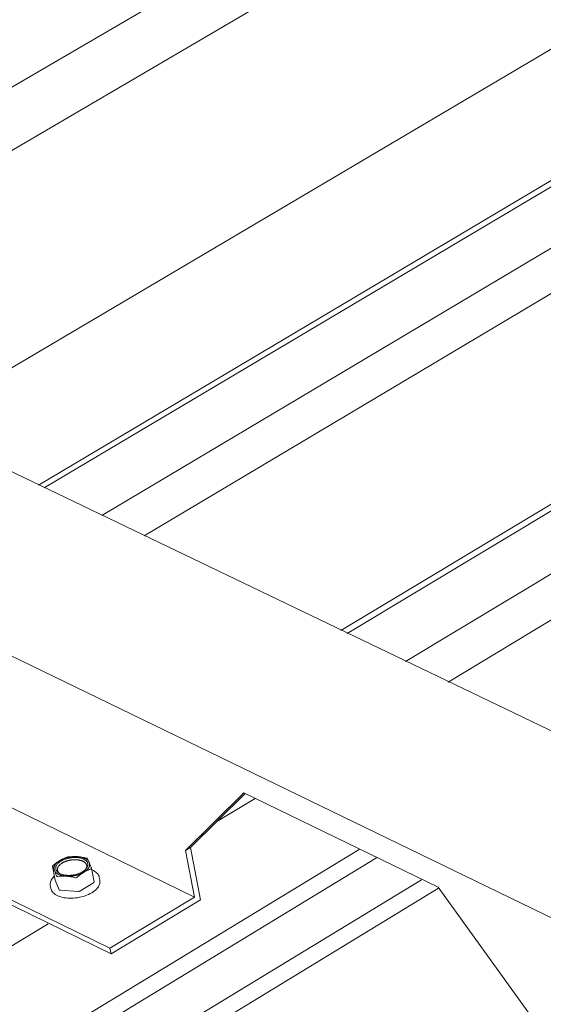
# Model space of a CAD drawing. Units: inches. Extents: x -2484 to 3300, y -144 to 1563.
# Drawn here: x -2237 to -2220, y 1136 to 1168 of the extents above; entities that cross this region are included whole.
import ezdxf

# ---------------------------------------------------------------- set-up
doc = ezdxf.new("R2010")
doc.units = ezdxf.units.IN
doc.header["$MEASUREMENT"] = 0
for name, color, linetype in [('anchor', 1, 'Continuous'), ('exist 3d', 13, 'Continuous'), ('RH', 3, 'Continuous')]:
    doc.layers.add(name, color=color, linetype=linetype)

# ---------------------------------------------------------------- blocks, each defined once
blk = doc.blocks.new('b1')
at = {"layer": 'anchor', "linetype": 'Continuous', "lineweight": 0, "extrusion": (0.029591, 0.799701, 0.599669)}
for p, q in [((-241.127, 137.706), (-241.216, 138.157)), ((-239.848, 137.651), (-239.937, 138.101)), ((-241.273, 137.434), (-241.291, 137.527)), ((-240.996, 137.392), (-241.126, 137.703)), ((-239.866, 137.623), (-240.32, 137.349)), ((-239.659, 137.704), (-239.677, 137.798)), ((-240.375, 137.336), (-240.959, 137.374))]:
    blk.add_line(p, q, dxfattribs=at)
at = {"layer": 'anchor', "linetype": 'Continuous', "lineweight": 0}
for points in [[(-240.977, 138.352), (-240.972, 138.354), (-240.967, 138.357), (-240.963, 138.36), (-240.958, 138.363), (-240.953, 138.366), (-240.948, 138.368), (-240.942, 138.371), (-240.937, 138.374), (-240.932, 138.377), (-240.927, 138.379), (-240.922, 138.382), (-240.916, 138.384), (-240.911, 138.387), (-240.906, 138.39), (-240.9, 138.392), (-240.895, 138.395), (-240.889, 138.397), (-240.884, 138.399), (-240.878, 138.402), (-240.872, 138.404), (-240.867, 138.407), (-240.861, 138.409), (-240.855, 138.411), (-240.85, 138.413), (-240.844, 138.416), (-240.838, 138.418), (-240.832, 138.42), (-240.826, 138.422), (-240.82, 138.424), (-240.815, 138.426), (-240.809, 138.428), (-240.803, 138.43), (-240.797, 138.432), (-240.791, 138.434), (-240.784, 138.436), (-240.778, 138.438), (-240.772, 138.44), (-240.766, 138.442), (-240.76, 138.443), (-240.754, 138.445), (-240.748, 138.447), (-240.741, 138.448), (-240.735, 138.45), (-240.729, 138.452), (-240.723, 138.453), (-240.716, 138.455), (-240.71, 138.456), (-240.704, 138.458), (-240.697, 138.459), (-240.691, 138.46), (-240.685, 138.462), (-240.678, 138.463), (-240.672, 138.464), (-240.665, 138.465), (-240.659, 138.467), (-240.653, 138.468), (-240.646, 138.469), (-240.64, 138.47), (-240.633, 138.471), (-240.627, 138.472), (-240.62, 138.473), (-240.614, 138.474), (-240.607, 138.475), (-240.601, 138.476), (-240.595, 138.476), (-240.588, 138.477), (-240.582, 138.478), (-240.575, 138.479), (-240.569, 138.479), (-240.562, 138.48), (-240.556, 138.48), (-240.549, 138.481), (-240.543, 138.481), (-240.536, 138.482), (-240.53, 138.482), (-240.523, 138.483), (-240.517, 138.483), (-240.511, 138.483), (-240.504, 138.484), (-240.498, 138.484), (-240.491, 138.484), (-240.485, 138.484), (-240.479, 138.484), (-240.472, 138.484), (-240.466, 138.484), (-240.46, 138.484), (-240.453, 138.484), (-240.447, 138.484), (-240.441, 138.484), (-240.434, 138.484), (-240.428, 138.484), (-240.422, 138.483), (-240.416, 138.483), (-240.409, 138.483), (-240.403, 138.482)], [(-240.009, 138.29), (-240.01, 138.293), (-240.011, 138.296), (-240.013, 138.3), (-240.015, 138.303), (-240.016, 138.306), (-240.018, 138.309), (-240.02, 138.312), (-240.022, 138.315), (-240.024, 138.319), (-240.026, 138.322), (-240.028, 138.325), (-240.03, 138.328), (-240.032, 138.331), (-240.035, 138.334), (-240.037, 138.337), (-240.039, 138.34), (-240.042, 138.343), (-240.044, 138.346), (-240.047, 138.349), (-240.05, 138.352), (-240.052, 138.355), (-240.055, 138.357), (-240.058, 138.36), (-240.061, 138.363), (-240.064, 138.366), (-240.067, 138.369), (-240.07, 138.371), (-240.074, 138.374), (-240.077, 138.377), (-240.08, 138.379), (-240.083, 138.382), (-240.087, 138.385), (-240.09, 138.387), (-240.094, 138.39), (-240.098, 138.392), (-240.101, 138.395), (-240.105, 138.397), (-240.109, 138.4), (-240.113, 138.402), (-240.117, 138.404), (-240.121, 138.407), (-240.125, 138.409), (-240.129, 138.411), (-240.133, 138.414), (-240.137, 138.416), (-240.141, 138.418), (-240.146, 138.42), (-240.15, 138.422), (-240.154, 138.424), (-240.159, 138.426), (-240.163, 138.428), (-240.168, 138.43), (-240.172, 138.432), (-240.177, 138.434), (-240.182, 138.436), (-240.187, 138.438), (-240.191, 138.44), (-240.196, 138.442), (-240.201, 138.443), (-240.206, 138.445), (-240.211, 138.447), (-240.216, 138.448), (-240.221, 138.45), (-240.226, 138.452), (-240.231, 138.453), (-240.237, 138.455), (-240.242, 138.456), (-240.247, 138.458), (-240.253, 138.459), (-240.258, 138.46), (-240.263, 138.462), (-240.269, 138.463), (-240.274, 138.464), (-240.28, 138.465), (-240.285, 138.467), (-240.291, 138.468), (-240.297, 138.469), (-240.302, 138.47), (-240.308, 138.471), (-240.314, 138.472), (-240.319, 138.473), (-240.325, 138.474), (-240.331, 138.475), (-240.337, 138.476), (-240.343, 138.476), (-240.349, 138.477), (-240.355, 138.478), (-240.361, 138.479), (-240.367, 138.479), (-240.373, 138.48), (-240.379, 138.48), (-240.385, 138.481), (-240.391, 138.481), (-240.397, 138.482), (-240.403, 138.482)], [(-240.977, 138.352), (-240.982, 138.349), (-240.987, 138.346), (-240.991, 138.343), (-240.996, 138.34), (-241.001, 138.337), (-241.005, 138.334), (-241.01, 138.331), (-241.014, 138.328), (-241.018, 138.325), (-241.023, 138.322), (-241.027, 138.318), (-241.031, 138.315), (-241.035, 138.312), (-241.039, 138.309), (-241.043, 138.306), (-241.047, 138.303), (-241.051, 138.299), (-241.055, 138.296), (-241.059, 138.293), (-241.063, 138.29), (-241.066, 138.286), (-241.07, 138.283), (-241.074, 138.28), (-241.077, 138.276), (-241.081, 138.273), (-241.084, 138.27), (-241.087, 138.266), (-241.091, 138.263), (-241.094, 138.259), (-241.097, 138.256), (-241.1, 138.253), (-241.103, 138.249), (-241.106, 138.246), (-241.109, 138.242), (-241.112, 138.239), (-241.115, 138.235), (-241.117, 138.232), (-241.12, 138.228), (-241.123, 138.225), (-241.125, 138.221), (-241.128, 138.218), (-241.13, 138.214), (-241.132, 138.211), (-241.135, 138.207), (-241.137, 138.204), (-241.139, 138.2), (-241.141, 138.197), (-241.143, 138.193), (-241.145, 138.189), (-241.147, 138.186), (-241.148, 138.182), (-241.15, 138.179), (-241.152, 138.175), (-241.153, 138.171), (-241.155, 138.168), (-241.156, 138.164), (-241.158, 138.161), (-241.159, 138.157), (-241.16, 138.154), (-241.161, 138.15), (-241.162, 138.146), (-241.163, 138.143), (-241.164, 138.139), (-241.165, 138.136), (-241.166, 138.132), (-241.167, 138.129), (-241.167, 138.125), (-241.168, 138.121), (-241.168, 138.118), (-241.169, 138.114), (-241.169, 138.111), (-241.169, 138.107), (-241.17, 138.104), (-241.17, 138.1), (-241.17, 138.097), (-241.17, 138.093), (-241.17, 138.09), (-241.17, 138.086), (-241.17, 138.083), (-241.169, 138.079), (-241.169, 138.076), (-241.169, 138.072), (-241.168, 138.069), (-241.168, 138.065), (-241.167, 138.062), (-241.166, 138.058), (-241.165, 138.055), (-241.165, 138.052), (-241.164, 138.048), (-241.163, 138.045), (-241.162, 138.041), (-241.161, 138.038), (-241.159, 138.035), (-241.158, 138.032), (-241.157, 138.028)], [(-240.974, 137.921), (-240.978, 137.924), (-240.982, 137.927), (-240.986, 137.93), (-240.99, 137.933), (-240.994, 137.936), (-240.997, 137.939), (-241.001, 137.942), (-241.004, 137.945), (-241.007, 137.948), (-241.01, 137.951), (-241.013, 137.955), (-241.016, 137.958), (-241.019, 137.961), (-241.022, 137.965), (-241.025, 137.968), (-241.027, 137.971), (-241.03, 137.975), (-241.032, 137.978), (-241.034, 137.982), (-241.036, 137.985), (-241.038, 137.989), (-241.04, 137.993), (-241.042, 137.996), (-241.044, 138), (-241.046, 138.003), (-241.047, 138.007), (-241.049, 138.011), (-241.05, 138.015), (-241.051, 138.018), (-241.052, 138.022), (-241.053, 138.026), (-241.054, 138.03), (-241.055, 138.034), (-241.055, 138.037), (-241.056, 138.041), (-241.056, 138.045), (-241.057, 138.049), (-241.057, 138.053), (-241.057, 138.057), (-241.057, 138.061), (-241.057, 138.065), (-241.057, 138.069), (-241.056, 138.073), (-241.056, 138.077), (-241.055, 138.081), (-241.055, 138.085), (-241.054, 138.089), (-241.053, 138.093), (-241.052, 138.097), (-241.051, 138.101), (-241.05, 138.105), (-241.048, 138.109), (-241.047, 138.113), (-241.045, 138.117), (-241.044, 138.121), (-241.042, 138.125), (-241.04, 138.129), (-241.038, 138.133), (-241.036, 138.137), (-241.034, 138.141), (-241.032, 138.145), (-241.03, 138.149), (-241.027, 138.153), (-241.024, 138.157), (-241.022, 138.161), (-241.019, 138.165), (-241.016, 138.169), (-241.013, 138.173), (-241.01, 138.177), (-241.007, 138.181), (-241.004, 138.184), (-241, 138.188), (-240.997, 138.192), (-240.993, 138.196), (-240.99, 138.2), (-240.986, 138.204), (-240.982, 138.207), (-240.978, 138.211), (-240.974, 138.215), (-240.97, 138.219), (-240.966, 138.222), (-240.962, 138.226), (-240.957, 138.23), (-240.953, 138.233), (-240.948, 138.237), (-240.944, 138.24), (-240.939, 138.244), (-240.934, 138.247), (-240.929, 138.251), (-240.924, 138.254), (-240.919, 138.258), (-240.914, 138.261), (-240.909, 138.264), (-240.904, 138.268), (-240.898, 138.271)], [(-240.898, 138.271), (-240.888, 138.277), (-240.877, 138.283), (-240.867, 138.289), (-240.856, 138.294), (-240.844, 138.3), (-240.833, 138.305), (-240.821, 138.31), (-240.809, 138.315), (-240.797, 138.32), (-240.785, 138.325), (-240.773, 138.329), (-240.76, 138.334), (-240.748, 138.338), (-240.735, 138.342), (-240.722, 138.346), (-240.709, 138.349), (-240.695, 138.353), (-240.682, 138.356), (-240.669, 138.359), (-240.655, 138.362), (-240.642, 138.364), (-240.628, 138.367), (-240.615, 138.369), (-240.601, 138.371), (-240.587, 138.373), (-240.573, 138.375), (-240.56, 138.376), (-240.546, 138.377), (-240.532, 138.378), (-240.519, 138.379), (-240.505, 138.38), (-240.492, 138.38), (-240.478, 138.38), (-240.465, 138.38), (-240.452, 138.38), (-240.438, 138.379), (-240.425, 138.378), (-240.412, 138.377), (-240.399, 138.376), (-240.387, 138.375), (-240.374, 138.373), (-240.362, 138.372), (-240.35, 138.37), (-240.337, 138.367), (-240.326, 138.365), (-240.314, 138.362), (-240.303, 138.359), (-240.291, 138.356), (-240.28, 138.353), (-240.269, 138.35), (-240.259, 138.346), (-240.249, 138.343), (-240.239, 138.339), (-240.229, 138.334), (-240.219, 138.33), (-240.21, 138.326), (-240.201, 138.321), (-240.193, 138.316), (-240.184, 138.311), (-240.176, 138.306), (-240.169, 138.301), (-240.161, 138.295), (-240.154, 138.29), (-240.148, 138.284), (-240.141, 138.278), (-240.135, 138.272), (-240.13, 138.266), (-240.125, 138.259), (-240.12, 138.253), (-240.115, 138.246), (-240.111, 138.24), (-240.107, 138.233), (-240.104, 138.226), (-240.1, 138.219), (-240.098, 138.212), (-240.095, 138.205), (-240.094, 138.198), (-240.092, 138.191), (-240.091, 138.184), (-240.09, 138.176), (-240.09, 138.169), (-240.09, 138.162), (-240.09, 138.154), (-240.091, 138.147), (-240.092, 138.139), (-240.094, 138.131), (-240.096, 138.124), (-240.098, 138.116), (-240.101, 138.109), (-240.104, 138.101), (-240.107, 138.094), (-240.111, 138.086), (-240.115, 138.078), (-240.12, 138.071), (-240.125, 138.063)], [(-240.188, 137.966), (-240.183, 137.969), (-240.178, 137.972), (-240.174, 137.975), (-240.169, 137.978), (-240.164, 137.981), (-240.16, 137.984), (-240.155, 137.987), (-240.151, 137.99), (-240.147, 137.993), (-240.142, 137.996), (-240.138, 137.999), (-240.134, 138.003), (-240.13, 138.006), (-240.126, 138.009), (-240.122, 138.012), (-240.118, 138.015), (-240.114, 138.019), (-240.11, 138.022), (-240.106, 138.025), (-240.102, 138.028), (-240.099, 138.032), (-240.095, 138.035), (-240.091, 138.038), (-240.088, 138.042), (-240.084, 138.045), (-240.081, 138.048), (-240.078, 138.052), (-240.074, 138.055), (-240.071, 138.059), (-240.068, 138.062), (-240.065, 138.065), (-240.062, 138.069), (-240.059, 138.072), (-240.056, 138.076), (-240.053, 138.079), (-240.05, 138.083), (-240.048, 138.086), (-240.045, 138.09), (-240.042, 138.093), (-240.04, 138.097), (-240.038, 138.1), (-240.035, 138.104), (-240.033, 138.107), (-240.031, 138.111), (-240.028, 138.114), (-240.026, 138.118), (-240.024, 138.121), (-240.022, 138.125), (-240.02, 138.129), (-240.019, 138.132), (-240.017, 138.136), (-240.015, 138.139), (-240.013, 138.143), (-240.012, 138.147), (-240.01, 138.15), (-240.009, 138.154), (-240.008, 138.157), (-240.006, 138.161), (-240.005, 138.164), (-240.004, 138.168), (-240.003, 138.172), (-240.002, 138.175), (-240.001, 138.179), (-240, 138.182), (-239.999, 138.186), (-239.999, 138.19), (-239.998, 138.193), (-239.997, 138.197), (-239.997, 138.2), (-239.996, 138.204), (-239.996, 138.207), (-239.996, 138.211), (-239.995, 138.214), (-239.995, 138.218), (-239.995, 138.221), (-239.995, 138.225), (-239.995, 138.228), (-239.995, 138.232), (-239.996, 138.235), (-239.996, 138.239), (-239.996, 138.242), (-239.997, 138.246), (-239.997, 138.249), (-239.998, 138.253), (-239.998, 138.256), (-239.999, 138.26), (-240, 138.263), (-240.001, 138.266), (-240.002, 138.27), (-240.003, 138.273), (-240.004, 138.276), (-240.005, 138.28), (-240.006, 138.283), (-240.007, 138.286), (-240.009, 138.29)], [(-241.157, 138.028), (-241.155, 138.025), (-241.154, 138.022), (-241.152, 138.018), (-241.151, 138.015), (-241.149, 138.012), (-241.147, 138.009), (-241.145, 138.006), (-241.144, 138.002), (-241.142, 137.999), (-241.14, 137.996), (-241.137, 137.993), (-241.135, 137.99), (-241.133, 137.987), (-241.131, 137.984), (-241.128, 137.981), (-241.126, 137.978), (-241.124, 137.975), (-241.121, 137.972), (-241.118, 137.969), (-241.116, 137.966), (-241.113, 137.963), (-241.11, 137.96), (-241.107, 137.958), (-241.104, 137.955), (-241.101, 137.952), (-241.098, 137.949), (-241.095, 137.947), (-241.092, 137.944), (-241.089, 137.941), (-241.085, 137.939), (-241.082, 137.936), (-241.078, 137.933), (-241.075, 137.931), (-241.071, 137.928), (-241.068, 137.926), (-241.064, 137.923), (-241.06, 137.921), (-241.057, 137.918), (-241.053, 137.916), (-241.049, 137.914), (-241.045, 137.911), (-241.041, 137.909), (-241.037, 137.907), (-241.033, 137.904), (-241.028, 137.902), (-241.024, 137.9), (-241.02, 137.898), (-241.016, 137.896), (-241.011, 137.894), (-241.007, 137.892), (-241.002, 137.889), (-240.998, 137.887), (-240.993, 137.886), (-240.988, 137.884), (-240.984, 137.882), (-240.979, 137.88), (-240.974, 137.878), (-240.969, 137.876), (-240.964, 137.874), (-240.959, 137.873), (-240.954, 137.871), (-240.949, 137.869), (-240.944, 137.868), (-240.939, 137.866), (-240.934, 137.865), (-240.929, 137.863), (-240.924, 137.862), (-240.918, 137.86), (-240.913, 137.859), (-240.907, 137.857), (-240.902, 137.856), (-240.897, 137.855), (-240.891, 137.854), (-240.886, 137.852), (-240.88, 137.851), (-240.874, 137.85), (-240.869, 137.849), (-240.863, 137.848), (-240.857, 137.847), (-240.852, 137.846), (-240.846, 137.845), (-240.84, 137.844), (-240.834, 137.843), (-240.828, 137.842), (-240.822, 137.841), (-240.817, 137.841), (-240.811, 137.84), (-240.805, 137.839), (-240.799, 137.839), (-240.793, 137.838), (-240.787, 137.837), (-240.78, 137.837), (-240.774, 137.836), (-240.768, 137.836), (-240.762, 137.835)], [(-240.762, 137.835), (-240.756, 137.835), (-240.75, 137.835), (-240.743, 137.834), (-240.737, 137.834), (-240.731, 137.834), (-240.725, 137.834), (-240.718, 137.834), (-240.712, 137.834), (-240.706, 137.834), (-240.699, 137.834), (-240.693, 137.834), (-240.687, 137.834), (-240.68, 137.834), (-240.674, 137.834), (-240.667, 137.834), (-240.661, 137.834), (-240.655, 137.834), (-240.648, 137.835), (-240.642, 137.835), (-240.635, 137.835), (-240.629, 137.836), (-240.622, 137.836), (-240.616, 137.837), (-240.609, 137.837), (-240.603, 137.838), (-240.597, 137.839), (-240.59, 137.839), (-240.584, 137.84), (-240.577, 137.841), (-240.571, 137.841), (-240.564, 137.842), (-240.558, 137.843), (-240.551, 137.844), (-240.545, 137.845), (-240.538, 137.846), (-240.532, 137.847), (-240.525, 137.848), (-240.519, 137.849), (-240.513, 137.85), (-240.506, 137.851), (-240.5, 137.852), (-240.493, 137.854), (-240.487, 137.855), (-240.48, 137.856), (-240.474, 137.857), (-240.468, 137.859), (-240.461, 137.86), (-240.455, 137.862), (-240.449, 137.863), (-240.442, 137.865), (-240.436, 137.866), (-240.43, 137.868), (-240.424, 137.869), (-240.417, 137.871), (-240.411, 137.873), (-240.405, 137.875), (-240.399, 137.876), (-240.393, 137.878), (-240.387, 137.88), (-240.381, 137.882), (-240.374, 137.884), (-240.368, 137.886), (-240.362, 137.888), (-240.356, 137.89), (-240.35, 137.892), (-240.345, 137.894), (-240.339, 137.896), (-240.333, 137.898), (-240.327, 137.9), (-240.321, 137.902), (-240.315, 137.904), (-240.31, 137.907), (-240.304, 137.909), (-240.298, 137.911), (-240.292, 137.914), (-240.287, 137.916), (-240.281, 137.918), (-240.276, 137.921), (-240.27, 137.923), (-240.265, 137.926), (-240.259, 137.928), (-240.254, 137.931), (-240.249, 137.933), (-240.243, 137.936), (-240.238, 137.939), (-240.233, 137.941), (-240.228, 137.944), (-240.223, 137.947), (-240.217, 137.949), (-240.212, 137.952), (-240.207, 137.955), (-240.202, 137.958), (-240.197, 137.961), (-240.193, 137.963), (-240.188, 137.966)], [(-241.127, 137.706), (-241.127, 137.706), (-241.127, 137.706), (-241.127, 137.706), (-241.127, 137.706), (-241.127, 137.706), (-241.127, 137.706), (-241.127, 137.706), (-241.127, 137.706), (-241.127, 137.706), (-241.127, 137.706), (-241.127, 137.706), (-241.127, 137.706), (-241.127, 137.706), (-241.127, 137.706), (-241.127, 137.706), (-241.127, 137.706), (-241.127, 137.706), (-241.127, 137.706), (-241.127, 137.706), (-241.127, 137.706), (-241.127, 137.706), (-241.127, 137.706), (-241.127, 137.706), (-241.127, 137.706), (-241.127, 137.706), (-241.127, 137.706), (-241.127, 137.706), (-241.127, 137.705), (-241.127, 137.705), (-241.127, 137.705), (-241.127, 137.705), (-241.127, 137.705), (-241.127, 137.705), (-241.127, 137.705), (-241.127, 137.705), (-241.127, 137.705), (-241.127, 137.705), (-241.127, 137.705), (-241.127, 137.705), (-241.127, 137.705), (-241.127, 137.705), (-241.127, 137.705), (-241.127, 137.705), (-241.127, 137.705), (-241.127, 137.705), (-241.127, 137.705), (-241.127, 137.705), (-241.127, 137.705), (-241.127, 137.705), (-241.127, 137.705), (-241.127, 137.705), (-241.127, 137.705), (-241.126, 137.705), (-241.126, 137.705), (-241.126, 137.705), (-241.126, 137.705), (-241.126, 137.705), (-241.126, 137.704), (-241.126, 137.704), (-241.126, 137.704), (-241.126, 137.704), (-241.126, 137.704), (-241.126, 137.704), (-241.126, 137.704), (-241.126, 137.704), (-241.126, 137.704), (-241.126, 137.704), (-241.126, 137.704), (-241.126, 137.704), (-241.126, 137.704), (-241.126, 137.704), (-241.126, 137.704), (-241.126, 137.704), (-241.126, 137.704), (-241.126, 137.704), (-241.126, 137.704), (-241.126, 137.704), (-241.126, 137.704), (-241.126, 137.704), (-241.126, 137.704), (-241.126, 137.704), (-241.126, 137.704), (-241.126, 137.704), (-241.126, 137.704), (-241.126, 137.704), (-241.126, 137.704), (-241.126, 137.704), (-241.126, 137.704), (-241.126, 137.703), (-241.126, 137.703), (-241.126, 137.703), (-241.126, 137.703), (-241.126, 137.703), (-241.126, 137.703), (-241.126, 137.703)], [(-239.866, 137.623), (-239.865, 137.623), (-239.865, 137.623), (-239.865, 137.623), (-239.864, 137.624), (-239.864, 137.624), (-239.863, 137.624), (-239.863, 137.624), (-239.863, 137.625), (-239.862, 137.625), (-239.862, 137.625), (-239.861, 137.626), (-239.861, 137.626), (-239.861, 137.626), (-239.86, 137.626), (-239.86, 137.627), (-239.86, 137.627), (-239.859, 137.627), (-239.859, 137.627), (-239.859, 137.628), (-239.858, 137.628), (-239.858, 137.628), (-239.858, 137.629), (-239.857, 137.629), (-239.857, 137.629), (-239.857, 137.629), (-239.856, 137.63), (-239.856, 137.63), (-239.856, 137.63), (-239.855, 137.631), (-239.855, 137.631), (-239.855, 137.631), (-239.855, 137.631), (-239.854, 137.632), (-239.854, 137.632), (-239.854, 137.632), (-239.854, 137.633), (-239.853, 137.633), (-239.853, 137.633), (-239.853, 137.634), (-239.853, 137.634), (-239.852, 137.634), (-239.852, 137.634), (-239.852, 137.635), (-239.852, 137.635), (-239.851, 137.635), (-239.851, 137.636), (-239.851, 137.636), (-239.851, 137.636), (-239.851, 137.637), (-239.85, 137.637), (-239.85, 137.637), (-239.85, 137.637), (-239.85, 137.638), (-239.85, 137.638), (-239.85, 137.638), (-239.849, 137.639), (-239.849, 137.639), (-239.849, 137.639), (-239.849, 137.64), (-239.849, 137.64), (-239.849, 137.64), (-239.849, 137.641), (-239.849, 137.641), (-239.848, 137.641), (-239.848, 137.641), (-239.848, 137.642), (-239.848, 137.642), (-239.848, 137.642), (-239.848, 137.643), (-239.848, 137.643), (-239.848, 137.643), (-239.848, 137.644), (-239.848, 137.644), (-239.848, 137.644), (-239.847, 137.645), (-239.847, 137.645), (-239.847, 137.645), (-239.847, 137.645), (-239.847, 137.646), (-239.847, 137.646), (-239.847, 137.646), (-239.847, 137.647), (-239.847, 137.647), (-239.847, 137.647), (-239.847, 137.648), (-239.847, 137.648), (-239.847, 137.648), (-239.847, 137.648), (-239.847, 137.649), (-239.847, 137.649), (-239.847, 137.649), (-239.847, 137.65), (-239.847, 137.65), (-239.848, 137.65), (-239.848, 137.651)], [(-240.996, 137.392), (-240.996, 137.392), (-240.996, 137.391), (-240.996, 137.391), (-240.996, 137.391), (-240.996, 137.391), (-240.996, 137.39), (-240.995, 137.39), (-240.995, 137.39), (-240.995, 137.389), (-240.995, 137.389), (-240.995, 137.389), (-240.994, 137.388), (-240.994, 137.388), (-240.994, 137.388), (-240.994, 137.388), (-240.994, 137.387), (-240.993, 137.387), (-240.993, 137.387), (-240.993, 137.386), (-240.993, 137.386), (-240.992, 137.386), (-240.992, 137.386), (-240.992, 137.385), (-240.991, 137.385), (-240.991, 137.385), (-240.991, 137.385), (-240.991, 137.384), (-240.99, 137.384), (-240.99, 137.384), (-240.99, 137.383), (-240.989, 137.383), (-240.989, 137.383), (-240.989, 137.383), (-240.988, 137.382), (-240.988, 137.382), (-240.988, 137.382), (-240.987, 137.382), (-240.987, 137.382), (-240.986, 137.381), (-240.986, 137.381), (-240.986, 137.381), (-240.985, 137.381), (-240.985, 137.38), (-240.985, 137.38), (-240.984, 137.38), (-240.984, 137.38), (-240.983, 137.38), (-240.983, 137.379), (-240.982, 137.379), (-240.982, 137.379), (-240.982, 137.379), (-240.981, 137.379), (-240.981, 137.378), (-240.98, 137.378), (-240.98, 137.378), (-240.979, 137.378), (-240.979, 137.378), (-240.978, 137.378), (-240.978, 137.377), (-240.978, 137.377), (-240.977, 137.377), (-240.977, 137.377), (-240.976, 137.377), (-240.976, 137.377), (-240.975, 137.376), (-240.975, 137.376), (-240.974, 137.376), (-240.974, 137.376), (-240.973, 137.376), (-240.973, 137.376), (-240.972, 137.376), (-240.971, 137.375), (-240.971, 137.375), (-240.97, 137.375), (-240.97, 137.375), (-240.969, 137.375), (-240.969, 137.375), (-240.968, 137.375), (-240.968, 137.375), (-240.967, 137.375), (-240.967, 137.374), (-240.966, 137.374), (-240.965, 137.374), (-240.965, 137.374), (-240.964, 137.374), (-240.964, 137.374), (-240.963, 137.374), (-240.963, 137.374), (-240.962, 137.374), (-240.961, 137.374), (-240.961, 137.374), (-240.96, 137.374), (-240.96, 137.374), (-240.959, 137.374), (-240.959, 137.374)], [(-240.375, 137.336), (-240.374, 137.336), (-240.374, 137.336), (-240.373, 137.336), (-240.372, 137.336), (-240.372, 137.336), (-240.371, 137.336), (-240.371, 137.336), (-240.37, 137.336), (-240.369, 137.336), (-240.369, 137.336), (-240.368, 137.336), (-240.367, 137.336), (-240.367, 137.336), (-240.366, 137.336), (-240.366, 137.336), (-240.365, 137.336), (-240.364, 137.336), (-240.364, 137.336), (-240.363, 137.336), (-240.363, 137.336), (-240.362, 137.336), (-240.361, 137.336), (-240.361, 137.336), (-240.36, 137.336), (-240.359, 137.336), (-240.359, 137.337), (-240.358, 137.337), (-240.358, 137.337), (-240.357, 137.337), (-240.356, 137.337), (-240.356, 137.337), (-240.355, 137.337), (-240.354, 137.337), (-240.354, 137.337), (-240.353, 137.337), (-240.353, 137.337), (-240.352, 137.337), (-240.351, 137.338), (-240.351, 137.338), (-240.35, 137.338), (-240.35, 137.338), (-240.349, 137.338), (-240.348, 137.338), (-240.348, 137.338), (-240.347, 137.338), (-240.346, 137.338), (-240.346, 137.339), (-240.345, 137.339), (-240.345, 137.339), (-240.344, 137.339), (-240.343, 137.339), (-240.343, 137.339), (-240.342, 137.339), (-240.342, 137.34), (-240.341, 137.34), (-240.34, 137.34), (-240.34, 137.34), (-240.339, 137.34), (-240.339, 137.34), (-240.338, 137.341), (-240.338, 137.341), (-240.337, 137.341), (-240.336, 137.341), (-240.336, 137.341), (-240.335, 137.342), (-240.335, 137.342), (-240.334, 137.342), (-240.334, 137.342), (-240.333, 137.342), (-240.332, 137.343), (-240.332, 137.343), (-240.331, 137.343), (-240.331, 137.343), (-240.33, 137.344), (-240.33, 137.344), (-240.329, 137.344), (-240.329, 137.344), (-240.328, 137.344), (-240.328, 137.345), (-240.327, 137.345), (-240.326, 137.345), (-240.326, 137.345), (-240.325, 137.346), (-240.325, 137.346), (-240.324, 137.346), (-240.324, 137.346), (-240.323, 137.347), (-240.323, 137.347), (-240.322, 137.347), (-240.322, 137.347), (-240.321, 137.348), (-240.321, 137.348), (-240.321, 137.348), (-240.32, 137.349), (-240.32, 137.349)]]:
    blk.add_lwpolyline(points, dxfattribs=at)
blk.add_lwpolyline([(-240.939, 138.333), (-240.913, 138.348), (-240.884, 138.363), (-240.855, 138.376), (-240.824, 138.389), (-240.792, 138.401), (-240.76, 138.411), (-240.726, 138.421), (-240.692, 138.429), (-240.657, 138.436), (-240.623, 138.442), (-240.588, 138.447), (-240.552, 138.45), (-240.517, 138.452), (-240.483, 138.453), (-240.449, 138.453), (-240.415, 138.451), (-240.382, 138.448), (-240.35, 138.444), (-240.319, 138.438), (-240.289, 138.431), (-240.26, 138.424), (-240.233, 138.414), (-240.208, 138.404), (-240.184, 138.393), (-240.161, 138.381), (-240.141, 138.368), (-240.122, 138.353), (-240.106, 138.338), (-240.091, 138.323), (-240.079, 138.306), (-240.069, 138.289), (-240.061, 138.271), (-240.056, 138.253), (-240.053, 138.234), (-240.052, 138.215), (-240.053, 138.196), (-240.057, 138.177), (-240.063, 138.157), (-240.071, 138.138), (-240.082, 138.119), (-240.094, 138.099), (-240.109, 138.081), (-240.126, 138.062), (-240.145, 138.044), (-240.166, 138.026), (-240.189, 138.009), (-240.213, 137.993), (-240.239, 137.977), (-240.266, 137.962), (-240.295, 137.948), (-240.325, 137.935), (-240.357, 137.923), (-240.389, 137.912), (-240.422, 137.902), (-240.456, 137.893), (-240.49, 137.885), (-240.525, 137.879), (-240.56, 137.873), (-240.595, 137.869), (-240.63, 137.867), (-240.665, 137.865), (-240.7, 137.865), (-240.734, 137.866), (-240.767, 137.868), (-240.799, 137.872), (-240.831, 137.877), (-240.862, 137.883), (-240.891, 137.89), (-240.919, 137.899), (-240.945, 137.908), (-240.97, 137.919), (-240.993, 137.931), (-241.015, 137.944), (-241.034, 137.957), (-241.051, 137.972), (-241.067, 137.987), (-241.08, 138.004), (-241.091, 138.02), (-241.1, 138.038), (-241.107, 138.056), (-241.111, 138.074), (-241.113, 138.093), (-241.113, 138.112), (-241.111, 138.131), (-241.106, 138.151), (-241.098, 138.17), (-241.089, 138.19), (-241.077, 138.209), (-241.064, 138.228), (-241.048, 138.247), (-241.03, 138.265), (-241.01, 138.283), (-240.988, 138.3), (-240.965, 138.317)], close=True, dxfattribs=at)
for points, knots in [([(-240.744, 138.459), (-240.737, 138.462), (-240.728, 138.464), (-240.708, 138.469), (-240.698, 138.471), (-240.689, 138.472)], [0, 0, 0, 0, 0.0001999805, 0.0001999805, 0.0003999609, 0.0003999609, 0.0003999609, 0.0003999609]), ([(-241.216, 138.155), (-241.217, 138.158), (-241.217, 138.162), (-241.211, 138.173), (-241.205, 138.18), (-241.198, 138.186)], [0, 0, 0, 0, 0.0001999805, 0.0001999805, 0.0003999609, 0.0003999609, 0.0003999609, 0.0003999609]), ([(-240.977, 138.352), (-241.015, 138.329), (-241.052, 138.303), (-241.126, 138.248), (-241.163, 138.217), (-241.198, 138.186)], [0.009808928, 0.009808928, 0.009808928, 0.009808928, 0.010844977, 0.010844977, 0.011881025, 0.011881025, 0.011881025, 0.011881025]), ([(-240.744, 138.459), (-240.783, 138.446), (-240.823, 138.43), (-240.901, 138.395), (-240.939, 138.374), (-240.977, 138.352)], [0.007739282, 0.007739282, 0.007739282, 0.007739282, 0.008774105, 0.008774105, 0.009808928, 0.009808928, 0.009808928, 0.009808928]), ([(-240.106, 138.435), (-240.096, 138.432), (-240.087, 138.429), (-240.074, 138.423), (-240.07, 138.419), (-240.068, 138.416)], [0, 0, 0, 0, 0.0001999805, 0.0001999805, 0.0003999609, 0.0003999609, 0.0003999609, 0.0003999609]), ([(-241.291, 137.527), (-241.301, 137.574), (-241.296, 137.623), (-241.261, 137.718), (-241.231, 137.766), (-241.179, 137.822), (-241.167, 137.834), (-241.155, 137.845)], [0, 0, 0, 0, 0.0663388, 0.0663388, 0.1324386, 0.1324386, 0.1500546, 0.1500546, 0.1500546, 0.1500546]), ([(-241.048, 137.825), (-241.057, 137.824), (-241.066, 137.825), (-241.079, 137.831), (-241.084, 137.837), (-241.086, 137.844)], [0, 0, 0, 0, 0.0001999805, 0.0001999805, 0.0003999609, 0.0003999609, 0.0003999609, 0.0003999609]), ([(-240.409, 137.8), (-240.373, 137.832), (-240.337, 137.862), (-240.263, 137.918), (-240.226, 137.943), (-240.188, 137.966)], [0.004207111, 0.004207111, 0.004207111, 0.004207111, 0.005252092, 0.005252092, 0.006297073, 0.006297073, 0.006297073, 0.006297073]), ([(-240.188, 137.966), (-240.15, 137.989), (-240.111, 138.009), (-240.033, 138.045), (-239.994, 138.061), (-239.955, 138.074)], [0.006297073, 0.006297073, 0.006297073, 0.006297073, 0.007340818, 0.007340818, 0.008384562, 0.008384562, 0.008384562, 0.008384562]), ([(-239.938, 138.105), (-239.935, 138.098), (-239.936, 138.092), (-239.942, 138.081), (-239.947, 138.077), (-239.955, 138.074)], [0, 0, 0, 0, 0.0001999805, 0.0001999805, 0.0003999609, 0.0003999609, 0.0003999609, 0.0003999609]), ([(-239.927, 138.051), (-239.905, 138.041), (-239.884, 138.031), (-239.808, 137.99), (-239.762, 137.952), (-239.703, 137.876), (-239.685, 137.837), (-239.677, 137.798)], [0.5218456, 0.5218456, 0.5218456, 0.5218456, 0.5459129, 0.5459129, 0.615203, 0.615203, 0.6717982, 0.6717982, 0.6717982, 0.6717982]), ([(-239.659, 137.704), (-239.649, 137.658), (-239.654, 137.609), (-239.689, 137.513), (-239.719, 137.466), (-239.803, 137.375), (-239.859, 137.331), (-239.988, 137.254), (-240.063, 137.219), (-240.222, 137.164), (-240.308, 137.143), (-240.48, 137.116), (-240.568, 137.109), (-240.735, 137.113), (-240.817, 137.123), (-240.964, 137.156), (-241.031, 137.181), (-241.143, 137.243), (-241.189, 137.28), (-241.248, 137.357), (-241.265, 137.395), (-241.273, 137.434)], [0, 0, 0, 0, 0.06634, 0.06634, 0.1324423, 0.1324423, 0.2012756, 0.2012756, 0.270553, 0.270553, 0.3394869, 0.3394869, 0.4082135, 0.4082135, 0.4769546, 0.4769546, 0.5459273, 0.5459273, 0.615219, 0.615219, 0.6710972, 0.6710972, 0.6710972, 0.6710972]), ([(-240.409, 137.8), (-240.416, 137.794), (-240.425, 137.79), (-240.444, 137.785), (-240.455, 137.785), (-240.464, 137.788)], [0, 0, 0, 0, 0.0001999805, 0.0001999805, 0.0003999609, 0.0003999609, 0.0003999609, 0.0003999609])]:
    blk.add_open_spline(points, degree=3, knots=knots, dxfattribs=at)
for points in [[(-240.403, 138.482), (-240.5, 138.488), (-240.597, 138.484), (-240.689, 138.472)], [(-240.106, 138.435), (-240.206, 138.459), (-240.305, 138.476), (-240.403, 138.482)], [(-241.216, 138.155), (-241.198, 138.121), (-241.178, 138.08), (-241.157, 138.028)], [(-240.009, 138.29), (-240.03, 138.341), (-240.05, 138.383), (-240.068, 138.416)], [(-239.938, 138.105), (-239.963, 138.175), (-239.987, 138.238), (-240.009, 138.29)], [(-241.157, 138.028), (-241.135, 137.976), (-241.111, 137.913), (-241.086, 137.844)], [(-241.048, 137.825), (-240.955, 137.837), (-240.86, 137.842), (-240.762, 137.835)], [(-240.762, 137.835), (-240.665, 137.829), (-240.564, 137.812), (-240.464, 137.788)]]:
    blk.add_open_spline(points, degree=3, dxfattribs=at)
at = {"layer": 'RH', "linetype": 'Continuous', "lineweight": 0, "extrusion": (0.029591, 0.799701, 0.599669)}
for p, q in [((255.011, -87.857), (-340.174, 198.05)), ((250.157, -93.53), (-345.825, 195.089)), ((-236.541, 137.148), (-255.311, 146.298)), ((-239.324, 135.464), (-258.096, 144.652)), ((-239.287, 135.277), (-258.057, 144.466)), ((-236.841, 138.678), (-234.91, 140.578)), ((-234.866, 140.557), (-236.674, 138.779)), ((-234.91, 140.578), (-228.513, 137.477)), ((-234.539, 140.399), (-235.804, 139.635)), ((-236.841, 138.678), (-236.674, 138.779)), ((-236.541, 137.148), (-236.841, 138.678)), ((-236.674, 138.779), (-236.338, 137.062)), ((-228.513, 137.477), (-225.348, 133.086)), ((-239.324, 135.464), (-236.541, 137.148)), ((-236.338, 137.062), (-239.287, 135.277)), ((-239.287, 135.277), (-239.324, 135.464))]:
    blk.add_line(p, q, dxfattribs=at)

msp = doc.modelspace()

# ---------------------------------------------------------------- linework, layer by layer
at = {"layer": 'exist 3d', "linetype": 'Continuous', "lineweight": 0, "extrusion": (0.029591, 0.799701, 0.599669)}
for p, q in [((-2105.752, 1243.014), (-2249.416, 1159.127)), ((-2103.815, 1242.259), (-2247.446, 1158.181)), ((-2100.871, 1237.513), (-2240.717, 1154.949)), ((-2099.908, 1234.119), (-2236.623, 1152.982)), ((-2099.721, 1234.046), (-2236.433, 1152.891)), ((-2097.85, 1233.309), (-2234.53, 1151.977)), ((-2096.476, 1232.768), (-2233.132, 1151.305)), ((-2090.11, 1230.262), (-2226.653, 1148.192)), ((-2089.91, 1230.183), (-2226.449, 1148.094)), ((-2088.017, 1229.438), (-2224.522, 1147.169)), ((-2086.638, 1228.895), (-2223.117, 1146.494)), ((-2226.046, 1140.978), (-2407.832, 1030.74)), ((-2407.266, 1030.384), (-2225.479, 1140.702)), ((-2223.999, 1139.985), (-2405.789, 1029.457)), ((-2223.435, 1139.705), (-2405.221, 1029.1)), ((-2236.299, 1138.535), (-2411.267, 1032.897))]:
    msp.add_line(p, q, dxfattribs=at)

# ---------------------------------------------------------------- block references
at = {"color": 3}
msp.add_blockref('b1', (-1994.939, 1002.263), dxfattribs=at)

doc.saveas('drawing.dxf')
